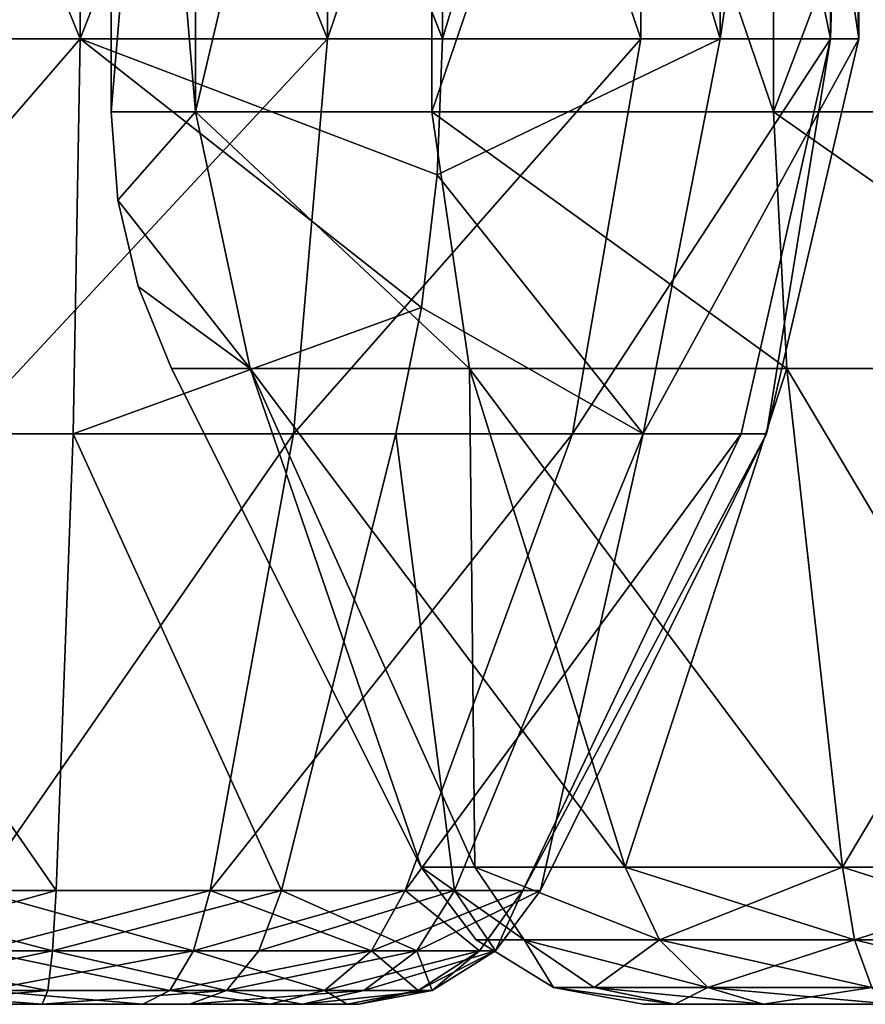
# Model space of a CAD drawing. Extents: x -152 to 218, y -79 to 1103.
# Drawn here: x -41 to -39, y 1025 to 1028 of the extents above; entities that cross this region are included whole.
import ezdxf

# ---------------------------------------------------------------- set-up
doc = ezdxf.new("R2010")
doc.units = 0
doc.header["$MEASUREMENT"] = 0

msp = doc.modelspace()

# ---------------------------------------------------------------- linework, layer by layer
for points in [[(-41.821999, 1030.400024, 302.580383), (-41.821999, 1027.950684, 302.580383), (-40.831902, 1027.950684, 302.729614)], [(-40.831902, 1030.400024, 302.729614), (-41.821999, 1030.400024, 302.580383), (-40.831902, 1027.950684, 302.729614)], [(-40.831902, 1030.400024, 440.270386), (-40.831902, 1027.950684, 440.270386), (-41.821999, 1027.950684, 440.419617)], [(-41.821999, 1030.400024, 440.419617), (-40.831902, 1030.400024, 440.270386), (-41.821999, 1027.950684, 440.419617)], [(-41.168098, 1030.400024, 298.242188), (-40.178001, 1027.950684, 298.39151), (-41.168098, 1027.950684, 298.242188)], [(-41.168098, 1030.400024, 298.242188), (-40.178001, 1030.400024, 298.39151), (-40.178001, 1027.950684, 298.39151)], [(-40.178001, 1030.400024, 444.60849), (-41.168098, 1027.950684, 444.757813), (-40.178001, 1027.950684, 444.60849)], [(-40.178001, 1030.400024, 444.60849), (-41.168098, 1030.400024, 444.757813), (-41.168098, 1027.950684, 444.757813)], [(-40.831902, 1030.400024, 302.729614), (-40.831902, 1027.950684, 302.729614), (-39.875, 1027.950684, 302.434509)], [(-39.875, 1030.400024, 302.434509), (-40.831902, 1030.400024, 302.729614), (-39.875, 1027.950684, 302.434509)], [(-39.875, 1030.400024, 440.565491), (-39.875, 1027.950684, 440.565491), (-40.831902, 1027.950684, 440.270386)], [(-40.831902, 1030.400024, 440.270386), (-39.875, 1030.400024, 440.565491), (-40.831902, 1027.950684, 440.270386)], [(-40.75, 1030.400024, 371.5), (-40.527199, 1027.757935, 370.523804), (-40.75, 1027.757935, 371.5)], [(-40.75, 1030.400024, 371.5), (-40.527199, 1030.400024, 370.523804), (-40.527199, 1027.757935, 370.523804)], [(-40.527199, 1030.400024, 372.476196), (-40.75, 1030.400024, 371.5), (-40.75, 1027.757935, 371.5)], [(-40.527199, 1030.400024, 372.476196), (-40.75, 1027.757935, 371.5), (-40.527199, 1027.757935, 372.476196)], [(-39.902901, 1030.400024, 369.740906), (-39.902901, 1027.757935, 369.740906), (-40.527199, 1027.757935, 370.523804)], [(-40.527199, 1030.400024, 370.523804), (-39.902901, 1030.400024, 369.740906), (-40.527199, 1027.757935, 370.523804)], [(-39.902901, 1030.400024, 373.259094), (-40.527199, 1027.757935, 372.476196), (-39.902901, 1027.757935, 373.259094)], [(-39.902901, 1030.400024, 373.259094), (-40.527199, 1030.400024, 372.476196), (-40.527199, 1027.757935, 372.476196)], [(-40.178001, 1030.400024, 298.39151), (-39.350601, 1027.950684, 298.955505), (-40.178001, 1027.950684, 298.39151)], [(-40.178001, 1030.400024, 298.39151), (-39.350601, 1030.400024, 298.955505), (-39.350601, 1027.950684, 298.955505)], [(-39.350601, 1030.400024, 444.044495), (-40.178001, 1027.950684, 444.60849), (-39.350601, 1027.950684, 444.044495)], [(-39.350601, 1030.400024, 444.044495), (-40.178001, 1030.400024, 444.60849), (-40.178001, 1027.950684, 444.60849)], [(-39.902901, 1030.400024, 369.740906), (-39.000702, 1027.757935, 369.306396), (-39.902901, 1027.757935, 369.740906)], [(-39.902901, 1030.400024, 369.740906), (-39.000702, 1030.400024, 369.306396), (-39.000702, 1027.757935, 369.306396)], [(-39.000702, 1030.400024, 373.693604), (-39.902901, 1027.757935, 373.259094), (-39.000702, 1027.757935, 373.693604)], [(-39.000702, 1030.400024, 373.693604), (-39.902901, 1030.400024, 373.259094), (-39.902901, 1027.757935, 373.259094)], [(-39.140999, 1030.400024, 301.753418), (-39.875, 1030.400024, 302.434509), (-39.875, 1027.950684, 302.434509)], [(-39.140999, 1030.400024, 301.753418), (-39.875, 1027.950684, 302.434509), (-39.140999, 1027.950684, 301.753418)], [(-39.875, 1030.400024, 440.565491), (-39.140999, 1027.950684, 441.246582), (-39.875, 1027.950684, 440.565491)], [(-39.875, 1030.400024, 440.565491), (-39.140999, 1030.400024, 441.246582), (-39.140999, 1027.950684, 441.246582)], [(-39.350601, 1030.400024, 298.955505), (-38.849998, 1027.950684, 299.822693), (-39.350601, 1027.950684, 298.955505)], [(-39.350601, 1030.400024, 298.955505), (-38.849998, 1030.400024, 299.822693), (-38.849998, 1027.950684, 299.822693)], [(-39.350601, 1030.400024, 444.044495), (-39.350601, 1027.950684, 444.044495), (-38.849998, 1027.950684, 443.177307)], [(-38.849998, 1030.400024, 443.177307), (-39.350601, 1030.400024, 444.044495), (-38.849998, 1027.950684, 443.177307)], [(-38.775101, 1030.400024, 300.821289), (-39.140999, 1027.950684, 301.753418), (-38.775101, 1027.950684, 300.821289)], [(-38.775101, 1030.400024, 300.821289), (-39.140999, 1030.400024, 301.753418), (-39.140999, 1027.950684, 301.753418)], [(-39.140999, 1030.400024, 441.246582), (-38.775101, 1027.950684, 442.178711), (-39.140999, 1027.950684, 441.246582)], [(-39.140999, 1030.400024, 441.246582), (-38.775101, 1030.400024, 442.178711), (-38.775101, 1027.950684, 442.178711)], [(-39.000702, 1030.400024, 369.306396), (-37.999298, 1027.757935, 369.306396), (-39.000702, 1027.757935, 369.306396)], [(-39.000702, 1030.400024, 369.306396), (-37.999298, 1030.400024, 369.306396), (-37.999298, 1027.757935, 369.306396)], [(-37.999298, 1030.400024, 373.693604), (-39.000702, 1027.757935, 373.693604), (-37.999298, 1027.757935, 373.693604)], [(-37.999298, 1030.400024, 373.693604), (-39.000702, 1030.400024, 373.693604), (-39.000702, 1027.757935, 373.693604)], [(-38.849998, 1030.400024, 299.822693), (-38.775101, 1027.950684, 300.821289), (-38.849998, 1027.950684, 299.822693)], [(-38.849998, 1030.400024, 299.822693), (-38.775101, 1030.400024, 300.821289), (-38.775101, 1027.950684, 300.821289)], [(-38.775101, 1030.400024, 442.178711), (-38.849998, 1027.950684, 443.177307), (-38.775101, 1027.950684, 442.178711)], [(-38.775101, 1030.400024, 442.178711), (-38.849998, 1030.400024, 443.177307), (-38.849998, 1027.950684, 443.177307)], [(-40.831902, 1027.950684, 302.729614), (-41.821999, 1027.950684, 302.580383), (-41.732101, 1026.907471, 302.351196)], [(-41.821999, 1027.950684, 440.419617), (-40.831902, 1027.950684, 440.270386), (-41.732101, 1026.907471, 440.648804)], [(-40.831902, 1027.950684, 302.729614), (-41.732101, 1026.907471, 302.351196), (-40.8503, 1026.907471, 302.4841)], [(-40.831902, 1027.950684, 440.270386), (-40.8503, 1026.907471, 440.5159), (-41.732101, 1026.907471, 440.648804)], [(-41.168098, 1027.950684, 298.242188), (-40.178001, 1027.950684, 298.39151), (-41.1497, 1026.907471, 298.487793)], [(-40.178001, 1027.950684, 444.60849), (-41.168098, 1027.950684, 444.757813), (-41.1497, 1026.907471, 444.512207)], [(-40.178001, 1027.950684, 298.39151), (-40.267899, 1026.907471, 298.620697), (-41.1497, 1026.907471, 298.487793)], [(-40.178001, 1027.950684, 444.60849), (-41.1497, 1026.907471, 444.512207), (-40.267899, 1026.907471, 444.379303)], [(-39.930302, 1027.241089, 302.338684), (-40.831902, 1027.950684, 302.729614), (-40.8503, 1026.907471, 302.4841)], [(-40.831902, 1027.950684, 440.270386), (-39.930302, 1027.241089, 440.661316), (-40.8503, 1026.907471, 440.5159)], [(-39.888901, 1027.591675, 302.4104), (-40.831902, 1027.950684, 302.729614), (-39.930302, 1027.241089, 302.338684)], [(-39.875, 1027.950684, 302.434509), (-40.831902, 1027.950684, 302.729614), (-39.888901, 1027.591675, 302.4104)], [(-40.831902, 1027.950684, 440.270386), (-39.875, 1027.950684, 440.565491), (-39.888901, 1027.591675, 440.5896)], [(-40.831902, 1027.950684, 440.270386), (-39.888901, 1027.591675, 440.5896), (-39.930302, 1027.241089, 440.661316)], [(-39.350601, 1027.950684, 298.955505), (-39.531101, 1026.907471, 299.122986), (-40.267899, 1026.907471, 298.620697)], [(-40.178001, 1027.950684, 298.39151), (-39.350601, 1027.950684, 298.955505), (-40.267899, 1026.907471, 298.620697)], [(-39.350601, 1027.950684, 444.044495), (-40.267899, 1026.907471, 444.379303), (-39.531101, 1026.907471, 443.877014)], [(-39.350601, 1027.950684, 444.044495), (-40.178001, 1027.950684, 444.60849), (-40.267899, 1026.907471, 444.379303)], [(-39.140999, 1027.950684, 301.753418), (-39.875, 1027.950684, 302.434509), (-39.888901, 1027.591675, 302.4104)], [(-39.140999, 1027.950684, 301.753418), (-39.888901, 1027.591675, 302.4104), (-39.344398, 1026.907471, 301.614685)], [(-39.888901, 1027.591675, 440.5896), (-39.140999, 1027.950684, 441.246582), (-39.344398, 1026.907471, 441.385315)], [(-39.875, 1027.950684, 440.565491), (-39.140999, 1027.950684, 441.246582), (-39.888901, 1027.591675, 440.5896)], [(-38.849998, 1027.950684, 299.822693), (-39.0853, 1026.907471, 299.895294), (-39.531101, 1026.907471, 299.122986)], [(-39.350601, 1027.950684, 298.955505), (-38.849998, 1027.950684, 299.822693), (-39.531101, 1026.907471, 299.122986)], [(-38.849998, 1027.950684, 443.177307), (-39.531101, 1026.907471, 443.877014), (-39.0853, 1026.907471, 443.104706)], [(-38.849998, 1027.950684, 443.177307), (-39.350601, 1027.950684, 444.044495), (-39.531101, 1026.907471, 443.877014)], [(-38.775101, 1027.950684, 300.821289), (-39.344398, 1026.907471, 301.614685), (-39.0186, 1026.907471, 300.784607)], [(-38.775101, 1027.950684, 300.821289), (-39.140999, 1027.950684, 301.753418), (-39.344398, 1026.907471, 301.614685)], [(-38.775101, 1027.950684, 442.178711), (-39.0186, 1026.907471, 442.215393), (-39.344398, 1026.907471, 441.385315)], [(-39.140999, 1027.950684, 441.246582), (-38.775101, 1027.950684, 442.178711), (-39.344398, 1026.907471, 441.385315)], [(-38.849998, 1027.950684, 299.822693), (-39.0186, 1026.907471, 300.784607), (-39.0853, 1026.907471, 299.895294)], [(-38.849998, 1027.950684, 443.177307), (-39.0853, 1026.907471, 443.104706), (-39.0186, 1026.907471, 442.215393)], [(-38.849998, 1027.950684, 299.822693), (-38.775101, 1027.950684, 300.821289), (-39.0186, 1026.907471, 300.784607)], [(-38.775101, 1027.950684, 442.178711), (-38.849998, 1027.950684, 443.177307), (-39.0186, 1026.907471, 442.215393)], [(-40.527199, 1027.757935, 372.476196), (-40.75, 1027.757935, 371.5), (-40.731899, 1027.524536, 371.5)], [(-40.75, 1027.757935, 371.5), (-40.527199, 1027.757935, 370.523804), (-40.731899, 1027.524536, 371.5)], [(-40.527199, 1027.757935, 372.476196), (-40.731899, 1027.524536, 371.5), (-40.382999, 1027.079956, 372.406799)], [(-40.731899, 1027.524536, 371.5), (-40.527199, 1027.757935, 370.523804), (-40.382999, 1027.079956, 370.593201)], [(-39.803101, 1027.079956, 373.134003), (-40.527199, 1027.757935, 372.476196), (-40.382999, 1027.079956, 372.406799)], [(-39.902901, 1027.757935, 373.259094), (-40.527199, 1027.757935, 372.476196), (-39.803101, 1027.079956, 373.134003)], [(-40.527199, 1027.757935, 370.523804), (-39.803101, 1027.079956, 369.865997), (-40.382999, 1027.079956, 370.593201)], [(-40.527199, 1027.757935, 370.523804), (-39.902901, 1027.757935, 369.740906), (-39.803101, 1027.079956, 369.865997)], [(-38.965099, 1027.079956, 373.537598), (-39.902901, 1027.757935, 373.259094), (-39.803101, 1027.079956, 373.134003)], [(-39.000702, 1027.757935, 373.693604), (-39.902901, 1027.757935, 373.259094), (-38.965099, 1027.079956, 373.537598)], [(-39.902901, 1027.757935, 369.740906), (-38.965099, 1027.079956, 369.462402), (-39.803101, 1027.079956, 369.865997)], [(-39.902901, 1027.757935, 369.740906), (-39.000702, 1027.757935, 369.306396), (-38.965099, 1027.079956, 369.462402)], [(-38.034901, 1027.079956, 373.537598), (-39.000702, 1027.757935, 373.693604), (-38.965099, 1027.079956, 373.537598)], [(-37.999298, 1027.757935, 373.693604), (-39.000702, 1027.757935, 373.693604), (-38.034901, 1027.079956, 373.537598)], [(-39.000702, 1027.757935, 369.306396), (-38.034901, 1027.079956, 369.462402), (-38.965099, 1027.079956, 369.462402)], [(-39.000702, 1027.757935, 369.306396), (-37.999298, 1027.757935, 369.306396), (-38.034901, 1027.079956, 369.462402)], [(-39.344398, 1026.907471, 301.614685), (-39.888901, 1027.591675, 302.4104), (-39.930302, 1027.241089, 302.338684)], [(-39.888901, 1027.591675, 440.5896), (-39.344398, 1026.907471, 441.385315), (-39.930302, 1027.241089, 440.661316)], [(-40.382999, 1027.079956, 372.406799), (-40.731899, 1027.524536, 371.5), (-40.6782, 1027.296753, 371.5)], [(-40.731899, 1027.524536, 371.5), (-40.382999, 1027.079956, 370.593201), (-40.6782, 1027.296753, 371.5)], [(-40.382999, 1027.079956, 372.406799), (-40.6782, 1027.296753, 371.5), (-40.59, 1027.079956, 371.5)], [(-40.6782, 1027.296753, 371.5), (-40.382999, 1027.079956, 370.593201), (-40.59, 1027.079956, 371.5)], [(-39.930302, 1027.241089, 302.338684), (-40.8503, 1026.907471, 302.4841), (-39.9981, 1026.907471, 302.221191)], [(-40.8503, 1026.907471, 440.5159), (-39.930302, 1027.241089, 440.661316), (-39.9981, 1026.907471, 440.778809)], [(-39.344398, 1026.907471, 301.614685), (-39.930302, 1027.241089, 302.338684), (-39.9981, 1026.907471, 302.221191)], [(-39.930302, 1027.241089, 440.661316), (-39.344398, 1026.907471, 441.385315), (-39.9981, 1026.907471, 440.778809)], [(-40.59, 1027.079956, 371.5), (-40.382999, 1027.079956, 370.593201), (-39.931198, 1025.762573, 371.5)], [(-40.382999, 1027.079956, 372.406799), (-40.59, 1027.079956, 371.5), (-39.931198, 1025.762573, 371.5)], [(-40.382999, 1027.079956, 370.593201), (-39.789501, 1025.762573, 370.878998), (-39.931198, 1025.762573, 371.5)], [(-40.382999, 1027.079956, 370.593201), (-39.392399, 1025.762573, 370.381012), (-39.789501, 1025.762573, 370.878998)], [(-40.382999, 1027.079956, 370.593201), (-39.803101, 1027.079956, 369.865997), (-39.392399, 1025.762573, 370.381012)], [(-40.382999, 1027.079956, 372.406799), (-39.931198, 1025.762573, 371.5), (-39.789501, 1025.762573, 372.121002)], [(-39.803101, 1027.079956, 373.134003), (-40.382999, 1027.079956, 372.406799), (-39.789501, 1025.762573, 372.121002)], [(-39.803101, 1027.079956, 369.865997), (-38.818501, 1025.762573, 370.104706), (-39.392399, 1025.762573, 370.381012)], [(-39.803101, 1027.079956, 369.865997), (-38.965099, 1027.079956, 369.462402), (-38.818501, 1025.762573, 370.104706)], [(-39.803101, 1027.079956, 373.134003), (-39.789501, 1025.762573, 372.121002), (-39.392399, 1025.762573, 372.618988)], [(-38.965099, 1027.079956, 373.537598), (-39.803101, 1027.079956, 373.134003), (-39.392399, 1025.762573, 372.618988)], [(-38.965099, 1027.079956, 373.537598), (-39.392399, 1025.762573, 372.618988), (-38.818501, 1025.762573, 372.895294)], [(-38.965099, 1027.079956, 369.462402), (-38.181499, 1025.762573, 370.104706), (-38.818501, 1025.762573, 370.104706)], [(-38.965099, 1027.079956, 369.462402), (-38.034901, 1027.079956, 369.462402), (-38.181499, 1025.762573, 370.104706)], [(-38.034901, 1027.079956, 373.537598), (-38.965099, 1027.079956, 373.537598), (-38.818501, 1025.762573, 372.895294)], [(-38.034901, 1027.079956, 373.537598), (-38.818501, 1025.762573, 372.895294), (-38.181499, 1025.762573, 372.895294)], [(-41.732101, 1026.907471, 302.351196), (-41.511501, 1025.700439, 301.789307), (-40.895401, 1025.700439, 301.882202)], [(-40.8503, 1026.907471, 302.4841), (-41.732101, 1026.907471, 302.351196), (-40.895401, 1025.700439, 301.882202)], [(-41.732101, 1026.907471, 440.648804), (-40.895401, 1025.700439, 441.117798), (-41.511501, 1025.700439, 441.210693)], [(-41.732101, 1026.907471, 440.648804), (-40.8503, 1026.907471, 440.5159), (-40.895401, 1025.700439, 441.117798)], [(-41.1497, 1026.907471, 298.487793), (-40.267899, 1026.907471, 298.620697), (-41.104599, 1025.700439, 299.0896)], [(-40.267899, 1026.907471, 444.379303), (-41.1497, 1026.907471, 444.512207), (-41.104599, 1025.700439, 443.9104)], [(-40.267899, 1026.907471, 298.620697), (-40.488499, 1025.700439, 299.182495), (-41.104599, 1025.700439, 299.0896)], [(-40.267899, 1026.907471, 444.379303), (-41.104599, 1025.700439, 443.9104), (-40.488499, 1025.700439, 443.817505)], [(-40.8503, 1026.907471, 302.4841), (-40.895401, 1025.700439, 301.882202), (-40.2999, 1025.700439, 301.698486)], [(-40.8503, 1026.907471, 440.5159), (-40.2999, 1025.700439, 441.301514), (-40.895401, 1025.700439, 441.117798)], [(-39.9981, 1026.907471, 302.221191), (-40.8503, 1026.907471, 302.4841), (-40.2999, 1025.700439, 301.698486)], [(-40.8503, 1026.907471, 440.5159), (-39.9981, 1026.907471, 440.778809), (-40.2999, 1025.700439, 441.301514)], [(-39.531101, 1026.907471, 299.122986), (-39.973598, 1025.700439, 299.533508), (-40.488499, 1025.700439, 299.182495)], [(-40.267899, 1026.907471, 298.620697), (-39.531101, 1026.907471, 299.122986), (-40.488499, 1025.700439, 299.182495)], [(-39.531101, 1026.907471, 443.877014), (-40.488499, 1025.700439, 443.817505), (-39.973598, 1025.700439, 443.466492)], [(-39.531101, 1026.907471, 443.877014), (-40.267899, 1026.907471, 444.379303), (-40.488499, 1025.700439, 443.817505)], [(-39.9981, 1026.907471, 302.221191), (-40.2999, 1025.700439, 301.698486), (-39.843102, 1025.700439, 301.274689)], [(-39.9981, 1026.907471, 440.778809), (-39.843102, 1025.700439, 441.725311), (-40.2999, 1025.700439, 441.301514)], [(-39.344398, 1026.907471, 301.614685), (-39.9981, 1026.907471, 302.221191), (-39.843102, 1025.700439, 301.274689)], [(-39.9981, 1026.907471, 440.778809), (-39.344398, 1026.907471, 441.385315), (-39.843102, 1025.700439, 441.725311)], [(-39.0853, 1026.907471, 299.895294), (-39.661999, 1025.700439, 300.073181), (-39.973598, 1025.700439, 299.533508)], [(-39.531101, 1026.907471, 299.122986), (-39.0853, 1026.907471, 299.895294), (-39.973598, 1025.700439, 299.533508)], [(-39.0853, 1026.907471, 443.104706), (-39.973598, 1025.700439, 443.466492), (-39.661999, 1025.700439, 442.926819)], [(-39.0853, 1026.907471, 443.104706), (-39.531101, 1026.907471, 443.877014), (-39.973598, 1025.700439, 443.466492)], [(-39.344398, 1026.907471, 301.614685), (-39.843102, 1025.700439, 301.274689), (-39.615398, 1025.700439, 300.694611)], [(-39.344398, 1026.907471, 441.385315), (-39.615398, 1025.700439, 442.305389), (-39.843102, 1025.700439, 441.725311)], [(-39.0186, 1026.907471, 300.784607), (-39.615398, 1025.700439, 300.694611), (-39.661999, 1025.700439, 300.073181)], [(-39.0853, 1026.907471, 299.895294), (-39.0186, 1026.907471, 300.784607), (-39.661999, 1025.700439, 300.073181)], [(-39.0186, 1026.907471, 442.215393), (-39.661999, 1025.700439, 442.926819), (-39.615398, 1025.700439, 442.305389)], [(-39.0186, 1026.907471, 442.215393), (-39.0853, 1026.907471, 443.104706), (-39.661999, 1025.700439, 442.926819)], [(-39.0186, 1026.907471, 300.784607), (-39.344398, 1026.907471, 301.614685), (-39.615398, 1025.700439, 300.694611)], [(-39.344398, 1026.907471, 441.385315), (-39.0186, 1026.907471, 442.215393), (-39.615398, 1025.700439, 442.305389)], [(-39.6586, 1025.570679, 372.058014), (-39.789501, 1025.762573, 372.121002), (-39.931198, 1025.762573, 371.5)], [(-39.6586, 1025.570679, 372.058014), (-39.931198, 1025.762573, 371.5), (-39.785999, 1025.570679, 371.5)], [(-39.6586, 1025.570679, 370.941986), (-39.931198, 1025.762573, 371.5), (-39.789501, 1025.762573, 370.878998)], [(-39.6586, 1025.570679, 370.941986), (-39.785999, 1025.570679, 371.5), (-39.931198, 1025.762573, 371.5)], [(-39.3018, 1025.570679, 372.505402), (-39.392399, 1025.762573, 372.618988), (-39.789501, 1025.762573, 372.121002)], [(-39.3018, 1025.570679, 372.505402), (-39.789501, 1025.762573, 372.121002), (-39.6586, 1025.570679, 372.058014)], [(-39.3018, 1025.570679, 370.494598), (-39.789501, 1025.762573, 370.878998), (-39.392399, 1025.762573, 370.381012)], [(-39.6586, 1025.570679, 370.941986), (-39.789501, 1025.762573, 370.878998), (-39.3018, 1025.570679, 370.494598)], [(-38.786201, 1025.570679, 372.753693), (-38.818501, 1025.762573, 372.895294), (-39.392399, 1025.762573, 372.618988)], [(-38.786201, 1025.570679, 372.753693), (-39.392399, 1025.762573, 372.618988), (-39.3018, 1025.570679, 372.505402)], [(-39.3018, 1025.570679, 370.494598), (-39.392399, 1025.762573, 370.381012), (-38.818501, 1025.762573, 370.104706)], [(-39.3018, 1025.570679, 370.494598), (-38.818501, 1025.762573, 370.104706), (-38.786201, 1025.570679, 370.246307)], [(-38.213799, 1025.570679, 372.753693), (-38.181499, 1025.762573, 372.895294), (-38.818501, 1025.762573, 372.895294)], [(-38.213799, 1025.570679, 372.753693), (-38.818501, 1025.762573, 372.895294), (-38.786201, 1025.570679, 372.753693)], [(-38.786201, 1025.570679, 370.246307), (-38.818501, 1025.762573, 370.104706), (-38.181499, 1025.762573, 370.104706)], [(-38.786201, 1025.570679, 370.246307), (-38.181499, 1025.762573, 370.104706), (-38.213799, 1025.570679, 370.246307)], [(-40.9044, 1025.541382, 301.762085), (-40.895401, 1025.700439, 301.882202), (-41.511501, 1025.700439, 301.789307)], [(-40.9044, 1025.541382, 301.762085), (-41.511501, 1025.700439, 301.789307), (-41.467602, 1025.541382, 301.677307)], [(-41.467602, 1025.541382, 441.322693), (-41.511501, 1025.700439, 441.210693), (-40.895401, 1025.700439, 441.117798)], [(-41.467602, 1025.541382, 441.322693), (-40.895401, 1025.700439, 441.117798), (-40.9044, 1025.541382, 441.237915)], [(-41.0956, 1025.541382, 299.209717), (-41.104599, 1025.700439, 299.0896), (-40.488499, 1025.700439, 299.182495)], [(-40.532398, 1025.541382, 443.705383), (-40.488499, 1025.700439, 443.817505), (-41.104599, 1025.700439, 443.9104)], [(-40.532398, 1025.541382, 443.705383), (-41.104599, 1025.700439, 443.9104), (-41.0956, 1025.541382, 443.790283)], [(-41.0956, 1025.541382, 299.209717), (-40.488499, 1025.700439, 299.182495), (-40.532398, 1025.541382, 299.294617)], [(-40.9044, 1025.541382, 301.762085), (-40.3601, 1025.541382, 301.594299), (-40.2999, 1025.700439, 301.698486)], [(-40.9044, 1025.541382, 301.762085), (-40.2999, 1025.700439, 301.698486), (-40.895401, 1025.700439, 301.882202)], [(-40.9044, 1025.541382, 441.237915), (-40.895401, 1025.700439, 441.117798), (-40.2999, 1025.700439, 441.301514)], [(-40.9044, 1025.541382, 441.237915), (-40.2999, 1025.700439, 441.301514), (-40.3601, 1025.541382, 441.405701)], [(-40.532398, 1025.541382, 299.294617), (-40.488499, 1025.700439, 299.182495), (-39.973598, 1025.700439, 299.533508)], [(-40.532398, 1025.541382, 299.294617), (-39.973598, 1025.700439, 299.533508), (-40.061798, 1025.541382, 299.615417)], [(-40.061798, 1025.541382, 443.384583), (-40.488499, 1025.700439, 443.817505), (-40.532398, 1025.541382, 443.705383)], [(-40.061798, 1025.541382, 443.384583), (-39.973598, 1025.700439, 443.466492), (-40.488499, 1025.700439, 443.817505)], [(-39.9426, 1025.541382, 301.206909), (-40.2999, 1025.700439, 301.698486), (-40.3601, 1025.541382, 301.594299)], [(-40.2999, 1025.700439, 441.301514), (-39.843102, 1025.700439, 441.725311), (-40.3601, 1025.541382, 441.405701)], [(-39.9426, 1025.541382, 441.793091), (-40.3601, 1025.541382, 441.405701), (-39.843102, 1025.700439, 441.725311)], [(-39.9426, 1025.541382, 301.206909), (-39.843102, 1025.700439, 301.274689), (-40.2999, 1025.700439, 301.698486)], [(-40.061798, 1025.541382, 299.615417), (-39.973598, 1025.700439, 299.533508), (-39.661999, 1025.700439, 300.073181)], [(-40.061798, 1025.541382, 299.615417), (-39.661999, 1025.700439, 300.073181), (-39.7771, 1025.541382, 300.108704)], [(-39.7771, 1025.541382, 442.891296), (-39.973598, 1025.700439, 443.466492), (-40.061798, 1025.541382, 443.384583)], [(-39.7771, 1025.541382, 442.891296), (-39.661999, 1025.700439, 442.926819), (-39.973598, 1025.700439, 443.466492)], [(-39.734501, 1025.541382, 300.676697), (-39.843102, 1025.700439, 301.274689), (-39.9426, 1025.541382, 301.206909)], [(-39.9426, 1025.541382, 441.793091), (-39.843102, 1025.700439, 441.725311), (-39.615398, 1025.700439, 442.305389)], [(-39.9426, 1025.541382, 441.793091), (-39.615398, 1025.700439, 442.305389), (-39.734501, 1025.541382, 442.323303)], [(-39.734501, 1025.541382, 300.676697), (-39.615398, 1025.700439, 300.694611), (-39.843102, 1025.700439, 301.274689)], [(-39.7771, 1025.541382, 300.108704), (-39.661999, 1025.700439, 300.073181), (-39.734501, 1025.541382, 300.676697)], [(-39.734501, 1025.541382, 442.323303), (-39.661999, 1025.700439, 442.926819), (-39.7771, 1025.541382, 442.891296)], [(-39.734501, 1025.541382, 300.676697), (-39.661999, 1025.700439, 300.073181), (-39.615398, 1025.700439, 300.694611)], [(-39.734501, 1025.541382, 442.323303), (-39.615398, 1025.700439, 442.305389), (-39.661999, 1025.700439, 442.926819)], [(-39.6586, 1025.570679, 372.058014), (-39.785999, 1025.570679, 371.5), (-39.581299, 1025.444092, 371.5)], [(-39.6586, 1025.570679, 370.941986), (-39.581299, 1025.444092, 371.5), (-39.785999, 1025.570679, 371.5)], [(-39.6586, 1025.570679, 372.058014), (-39.581299, 1025.444092, 371.5), (-39.474201, 1025.444092, 371.969208)], [(-39.3018, 1025.570679, 372.505402), (-39.6586, 1025.570679, 372.058014), (-39.474201, 1025.444092, 371.969208)], [(-39.6586, 1025.570679, 370.941986), (-39.474201, 1025.444092, 371.030792), (-39.581299, 1025.444092, 371.5)], [(-39.6586, 1025.570679, 370.941986), (-39.3018, 1025.570679, 370.494598), (-39.174198, 1025.444092, 370.654602)], [(-39.6586, 1025.570679, 370.941986), (-39.174198, 1025.444092, 370.654602), (-39.474201, 1025.444092, 371.030792)], [(-39.3018, 1025.570679, 372.505402), (-39.474201, 1025.444092, 371.969208), (-39.174198, 1025.444092, 372.345398)], [(-38.786201, 1025.570679, 372.753693), (-39.3018, 1025.570679, 372.505402), (-39.174198, 1025.444092, 372.345398)], [(-39.3018, 1025.570679, 370.494598), (-38.786201, 1025.570679, 370.246307), (-38.740601, 1025.444092, 370.445801)], [(-39.3018, 1025.570679, 370.494598), (-38.740601, 1025.444092, 370.445801), (-39.174198, 1025.444092, 370.654602)], [(-38.786201, 1025.570679, 372.753693), (-39.174198, 1025.444092, 372.345398), (-38.740601, 1025.444092, 372.554199)], [(-38.213799, 1025.570679, 372.753693), (-38.786201, 1025.570679, 372.753693), (-38.740601, 1025.444092, 372.554199)], [(-38.786201, 1025.570679, 370.246307), (-38.259399, 1025.444092, 370.445801), (-38.740601, 1025.444092, 370.445801)], [(-38.786201, 1025.570679, 370.246307), (-38.213799, 1025.570679, 370.246307), (-38.259399, 1025.444092, 370.445801)], [(-40.9044, 1025.541382, 301.762085), (-41.467602, 1025.541382, 301.677307), (-41.405602, 1025.436646, 301.519409)], [(-41.467602, 1025.541382, 441.322693), (-40.917, 1025.436646, 441.406982), (-41.405602, 1025.436646, 441.480591)], [(-41.467602, 1025.541382, 441.322693), (-40.9044, 1025.541382, 441.237915), (-40.917, 1025.436646, 441.406982)], [(-40.9044, 1025.541382, 301.762085), (-41.405602, 1025.436646, 301.519409), (-40.917, 1025.436646, 301.593018)], [(-41.0956, 1025.541382, 299.209717), (-40.532398, 1025.541382, 299.294617), (-40.594398, 1025.436646, 299.452515)], [(-41.0956, 1025.541382, 299.209717), (-40.594398, 1025.436646, 299.452515), (-41.083, 1025.436646, 299.378784)], [(-40.532398, 1025.541382, 443.705383), (-41.0956, 1025.541382, 443.790283), (-41.083, 1025.436646, 443.621216)], [(-40.532398, 1025.541382, 443.705383), (-41.083, 1025.436646, 443.621216), (-40.594398, 1025.436646, 443.547485)], [(-40.9044, 1025.541382, 301.762085), (-40.917, 1025.436646, 301.593018), (-40.444901, 1025.436646, 301.447388)], [(-40.9044, 1025.541382, 441.237915), (-40.444901, 1025.436646, 441.552612), (-40.917, 1025.436646, 441.406982)], [(-40.9044, 1025.541382, 301.762085), (-40.444901, 1025.436646, 301.447388), (-40.3601, 1025.541382, 301.594299)], [(-40.9044, 1025.541382, 441.237915), (-40.3601, 1025.541382, 441.405701), (-40.444901, 1025.436646, 441.552612)], [(-40.532398, 1025.541382, 299.294617), (-40.186199, 1025.436646, 299.730804), (-40.594398, 1025.436646, 299.452515)], [(-40.061798, 1025.541382, 443.384583), (-40.532398, 1025.541382, 443.705383), (-40.594398, 1025.436646, 443.547485)], [(-40.061798, 1025.541382, 443.384583), (-40.594398, 1025.436646, 443.547485), (-40.186199, 1025.436646, 443.269196)], [(-40.532398, 1025.541382, 299.294617), (-40.061798, 1025.541382, 299.615417), (-40.186199, 1025.436646, 299.730804)], [(-39.9426, 1025.541382, 301.206909), (-40.3601, 1025.541382, 301.594299), (-40.444901, 1025.436646, 301.447388)], [(-39.9426, 1025.541382, 301.206909), (-40.444901, 1025.436646, 301.447388), (-40.082699, 1025.436646, 301.111298)], [(-39.9426, 1025.541382, 441.793091), (-40.444901, 1025.436646, 441.552612), (-40.3601, 1025.541382, 441.405701)], [(-39.9426, 1025.541382, 441.793091), (-40.082699, 1025.436646, 441.888702), (-40.444901, 1025.436646, 441.552612)], [(-40.061798, 1025.541382, 299.615417), (-39.939098, 1025.436646, 300.158691), (-40.186199, 1025.436646, 299.730804)], [(-39.7771, 1025.541382, 442.891296), (-40.061798, 1025.541382, 443.384583), (-40.186199, 1025.436646, 443.269196)], [(-39.7771, 1025.541382, 442.891296), (-40.186199, 1025.436646, 443.269196), (-39.939098, 1025.436646, 442.841309)], [(-39.734501, 1025.541382, 300.676697), (-40.082699, 1025.436646, 301.111298), (-39.902199, 1025.436646, 300.651398)], [(-39.734501, 1025.541382, 300.676697), (-39.9426, 1025.541382, 301.206909), (-40.082699, 1025.436646, 301.111298)], [(-39.9426, 1025.541382, 441.793091), (-39.902199, 1025.436646, 442.348602), (-40.082699, 1025.436646, 441.888702)], [(-40.061798, 1025.541382, 299.615417), (-39.7771, 1025.541382, 300.108704), (-39.939098, 1025.436646, 300.158691)], [(-39.9426, 1025.541382, 441.793091), (-39.734501, 1025.541382, 442.323303), (-39.902199, 1025.436646, 442.348602)], [(-39.7771, 1025.541382, 300.108704), (-39.902199, 1025.436646, 300.651398), (-39.939098, 1025.436646, 300.158691)], [(-39.734501, 1025.541382, 442.323303), (-39.7771, 1025.541382, 442.891296), (-39.939098, 1025.436646, 442.841309)], [(-39.734501, 1025.541382, 442.323303), (-39.939098, 1025.436646, 442.841309), (-39.902199, 1025.436646, 442.348602)], [(-39.7771, 1025.541382, 300.108704), (-39.734501, 1025.541382, 300.676697), (-39.902199, 1025.436646, 300.651398)], [(-40.917, 1025.436646, 301.593018), (-41.405602, 1025.436646, 301.519409), (-41.334, 1025.400024, 301.336914)], [(-41.405602, 1025.436646, 441.480591), (-40.931702, 1025.400024, 441.602509), (-41.334, 1025.400024, 441.663086)], [(-41.405602, 1025.436646, 441.480591), (-40.917, 1025.436646, 441.406982), (-40.931702, 1025.400024, 441.602509)], [(-40.917, 1025.436646, 301.593018), (-41.334, 1025.400024, 301.336914), (-40.931702, 1025.400024, 301.397491)], [(-41.083, 1025.436646, 299.378784), (-40.666, 1025.400024, 299.634888), (-41.068298, 1025.400024, 299.57431)], [(-41.083, 1025.436646, 299.378784), (-40.594398, 1025.436646, 299.452515), (-40.666, 1025.400024, 299.634888)], [(-41.083, 1025.436646, 443.621216), (-41.068298, 1025.400024, 443.42569), (-40.666, 1025.400024, 443.365112)], [(-40.594398, 1025.436646, 443.547485), (-41.083, 1025.436646, 443.621216), (-40.666, 1025.400024, 443.365112)], [(-40.444901, 1025.436646, 301.447388), (-40.931702, 1025.400024, 301.397491), (-40.5429, 1025.400024, 301.277588)], [(-40.917, 1025.436646, 301.593018), (-40.931702, 1025.400024, 301.397491), (-40.444901, 1025.436646, 301.447388)], [(-40.931702, 1025.400024, 441.602509), (-40.444901, 1025.436646, 441.552612), (-40.5429, 1025.400024, 441.722412)], [(-40.917, 1025.436646, 441.406982), (-40.444901, 1025.436646, 441.552612), (-40.931702, 1025.400024, 441.602509)], [(-40.594398, 1025.436646, 299.452515), (-40.329899, 1025.400024, 299.864105), (-40.666, 1025.400024, 299.634888)], [(-40.594398, 1025.436646, 443.547485), (-40.666, 1025.400024, 443.365112), (-40.329899, 1025.400024, 443.135895)], [(-40.594398, 1025.436646, 299.452515), (-40.186199, 1025.436646, 299.730804), (-40.329899, 1025.400024, 299.864105)], [(-40.186199, 1025.436646, 443.269196), (-40.594398, 1025.436646, 443.547485), (-40.329899, 1025.400024, 443.135895)], [(-40.082699, 1025.436646, 301.111298), (-40.444901, 1025.436646, 301.447388), (-40.5429, 1025.400024, 301.277588)], [(-40.082699, 1025.436646, 301.111298), (-40.5429, 1025.400024, 301.277588), (-40.244701, 1025.400024, 301.000916)], [(-40.444901, 1025.436646, 441.552612), (-40.244701, 1025.400024, 441.999084), (-40.5429, 1025.400024, 441.722412)], [(-40.082699, 1025.436646, 441.888702), (-40.244701, 1025.400024, 441.999084), (-40.444901, 1025.436646, 441.552612)], [(-40.186199, 1025.436646, 299.730804), (-40.126499, 1025.400024, 300.216492), (-40.329899, 1025.400024, 299.864105)], [(-40.186199, 1025.436646, 443.269196), (-40.329899, 1025.400024, 443.135895), (-40.126499, 1025.400024, 442.783508)], [(-39.902199, 1025.436646, 300.651398), (-40.244701, 1025.400024, 301.000916), (-40.096001, 1025.400024, 300.622192)], [(-39.902199, 1025.436646, 300.651398), (-40.082699, 1025.436646, 301.111298), (-40.244701, 1025.400024, 301.000916)], [(-39.902199, 1025.436646, 442.348602), (-40.096001, 1025.400024, 442.377808), (-40.244701, 1025.400024, 441.999084)], [(-40.082699, 1025.436646, 441.888702), (-39.902199, 1025.436646, 442.348602), (-40.244701, 1025.400024, 441.999084)], [(-40.186199, 1025.436646, 299.730804), (-39.939098, 1025.436646, 300.158691), (-40.126499, 1025.400024, 300.216492)], [(-39.939098, 1025.436646, 442.841309), (-40.186199, 1025.436646, 443.269196), (-40.126499, 1025.400024, 442.783508)], [(-39.939098, 1025.436646, 300.158691), (-40.096001, 1025.400024, 300.622192), (-40.126499, 1025.400024, 300.216492)], [(-39.939098, 1025.436646, 442.841309), (-40.126499, 1025.400024, 442.783508), (-40.096001, 1025.400024, 442.377808)], [(-39.939098, 1025.436646, 300.158691), (-39.902199, 1025.436646, 300.651398), (-40.096001, 1025.400024, 300.622192)], [(-39.902199, 1025.436646, 442.348602), (-39.939098, 1025.436646, 442.841309), (-40.096001, 1025.400024, 442.377808)], [(-39.261101, 1025.400024, 371.866486), (-39.581299, 1025.444092, 371.5), (-39.3447, 1025.400024, 371.5)], [(-39.474201, 1025.444092, 371.969208), (-39.581299, 1025.444092, 371.5), (-39.261101, 1025.400024, 371.866486)], [(-39.581299, 1025.444092, 371.5), (-39.261101, 1025.400024, 371.133514), (-39.3447, 1025.400024, 371.5)], [(-39.474201, 1025.444092, 371.030792), (-39.261101, 1025.400024, 371.133514), (-39.581299, 1025.444092, 371.5)], [(-39.174198, 1025.444092, 372.345398), (-39.474201, 1025.444092, 371.969208), (-39.261101, 1025.400024, 371.866486)], [(-39.474201, 1025.444092, 371.030792), (-39.026699, 1025.400024, 370.839508), (-39.261101, 1025.400024, 371.133514)], [(-39.474201, 1025.444092, 371.030792), (-39.174198, 1025.444092, 370.654602), (-39.026699, 1025.400024, 370.839508)], [(-39.174198, 1025.444092, 372.345398), (-39.261101, 1025.400024, 371.866486), (-39.026699, 1025.400024, 372.160492)], [(-38.740601, 1025.444092, 372.554199), (-39.174198, 1025.444092, 372.345398), (-39.026699, 1025.400024, 372.160492)], [(-39.174198, 1025.444092, 370.654602), (-38.688, 1025.400024, 370.676392), (-39.026699, 1025.400024, 370.839508)], [(-39.174198, 1025.444092, 370.654602), (-38.740601, 1025.444092, 370.445801), (-38.688, 1025.400024, 370.676392)], [(-38.740601, 1025.444092, 372.554199), (-39.026699, 1025.400024, 372.160492), (-38.688, 1025.400024, 372.323608)], [(-41.903999, 1025.400024, 300.349701), (-40.329899, 1025.400024, 299.864105), (-41.873501, 1025.400024, 300.755402)], [(-41.068298, 1025.400024, 299.57431), (-40.329899, 1025.400024, 299.864105), (-41.903999, 1025.400024, 300.349701)], [(-41.903999, 1025.400024, 442.650299), (-40.244701, 1025.400024, 441.999084), (-41.755299, 1025.400024, 443.028992)], [(-41.873501, 1025.400024, 442.244598), (-40.244701, 1025.400024, 441.999084), (-41.903999, 1025.400024, 442.650299)], [(-41.873501, 1025.400024, 300.755402), (-40.329899, 1025.400024, 299.864105), (-41.670101, 1025.400024, 301.107697)], [(-41.670101, 1025.400024, 441.892303), (-40.244701, 1025.400024, 441.999084), (-41.873501, 1025.400024, 442.244598)], [(-41.755299, 1025.400024, 443.028992), (-40.244701, 1025.400024, 441.999084), (-41.4571, 1025.400024, 443.305786)], [(-41.670101, 1025.400024, 301.107697), (-40.329899, 1025.400024, 299.864105), (-41.334, 1025.400024, 301.336914)], [(-41.334, 1025.400024, 441.663086), (-40.244701, 1025.400024, 441.999084), (-41.670101, 1025.400024, 441.892303)], [(-41.4571, 1025.400024, 443.305786), (-40.244701, 1025.400024, 441.999084), (-41.068298, 1025.400024, 443.42569)], [(-41.334, 1025.400024, 301.336914), (-40.244701, 1025.400024, 301.000916), (-40.931702, 1025.400024, 301.397491)], [(-41.334, 1025.400024, 301.336914), (-40.329899, 1025.400024, 299.864105), (-40.244701, 1025.400024, 301.000916)], [(-40.931702, 1025.400024, 441.602509), (-40.244701, 1025.400024, 441.999084), (-41.334, 1025.400024, 441.663086)], [(-40.666, 1025.400024, 299.634888), (-40.329899, 1025.400024, 299.864105), (-41.068298, 1025.400024, 299.57431)], [(-41.068298, 1025.400024, 443.42569), (-40.244701, 1025.400024, 441.999084), (-40.666, 1025.400024, 443.365112)], [(-40.931702, 1025.400024, 301.397491), (-40.244701, 1025.400024, 301.000916), (-40.5429, 1025.400024, 301.277588)], [(-40.5429, 1025.400024, 441.722412), (-40.244701, 1025.400024, 441.999084), (-40.931702, 1025.400024, 441.602509)], [(-40.666, 1025.400024, 443.365112), (-40.126499, 1025.400024, 442.783508), (-40.329899, 1025.400024, 443.135895)], [(-40.666, 1025.400024, 443.365112), (-40.244701, 1025.400024, 441.999084), (-40.126499, 1025.400024, 442.783508)], [(-40.096001, 1025.400024, 300.622192), (-40.329899, 1025.400024, 299.864105), (-40.126499, 1025.400024, 300.216492)], [(-40.244701, 1025.400024, 301.000916), (-40.329899, 1025.400024, 299.864105), (-40.096001, 1025.400024, 300.622192)], [(-40.126499, 1025.400024, 442.783508), (-40.244701, 1025.400024, 441.999084), (-40.096001, 1025.400024, 442.377808)], [(-39.261101, 1025.400024, 371.133514), (-37.973301, 1025.400024, 370.839508), (-39.3447, 1025.400024, 371.5)], [(-39.3447, 1025.400024, 371.5), (-37.973301, 1025.400024, 370.839508), (-39.261101, 1025.400024, 371.866486)], [(-39.026699, 1025.400024, 370.839508), (-37.973301, 1025.400024, 370.839508), (-39.261101, 1025.400024, 371.133514)], [(-39.261101, 1025.400024, 371.866486), (-37.973301, 1025.400024, 370.839508), (-39.026699, 1025.400024, 372.160492)], [(-38.688, 1025.400024, 370.676392), (-37.973301, 1025.400024, 370.839508), (-39.026699, 1025.400024, 370.839508)], [(-39.026699, 1025.400024, 372.160492), (-37.973301, 1025.400024, 370.839508), (-38.688, 1025.400024, 372.323608)]]:
    msp.add_3dface(points)

doc.saveas('drawing.dxf')
